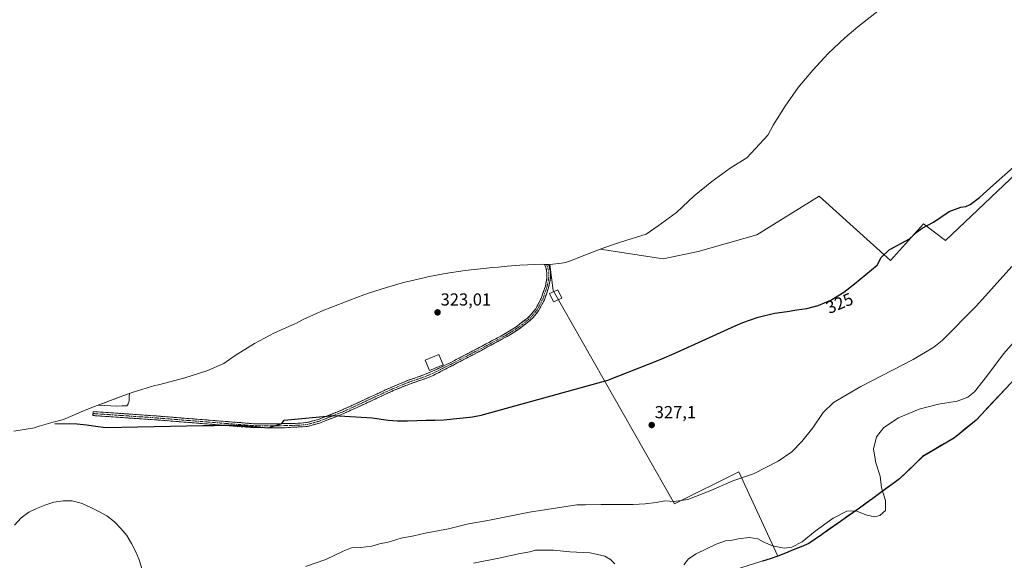
# Model space of a CAD drawing. Units: metres. Extents: x 605006 to 608485, y 4664445 to 4666810.
# Drawn here: x 606247 to 606816, y 4665705 to 4666016 of the extents above; entities that cross this region are included whole.
import ezdxf
from ezdxf.enums import TextEntityAlignment as Align

# ---------------------------------------------------------------- set-up
doc = ezdxf.new("R2010")
doc.units = ezdxf.units.M
doc.header["$MEASUREMENT"] = 0
doc.linetypes.add('TRAZO_Y_PUNTO', pattern=[1, 0.5, -0.25, 0, -0.25])
doc.linetypes.add('TRAZOSX2', pattern=[1.5, 1, -0.5])
for name, color, linetype, lineweight in [('Camino', 19, 'TRAZOSX2', 0), ('Camino Cxs', 19, 'Continuous', 0), ('Camino eje', 19, 'TRAZO_Y_PUNTO', 0), ('Carátula', 7, 'Continuous', 5), ('Comunidad autónoma', 142, 'Continuous', 30), ('Cultivos herbáceos CxS', 92, 'Continuous', 0), ('Cultivos leñosos CxS', 92, 'Continuous', 0), ('Curva de nivel maestra', 36, 'Continuous', 30), ('Curva de nivel normal', 36, 'Continuous', 0), ('Edificación', 1, 'Continuous', 13), ('Edificación Cxs', 1, 'Continuous', 13), ('Estanque', 2, 'Continuous', 0), ('Estanque Cxs', 2, 'Continuous', 0), ('Municipio', 9, 'Continuous', 13), ('Municipio CxS', 142, 'Continuous', 0), ('Provincia', 19, 'Continuous', 0), ('Punto de cota en terreno', 7, 'Continuous', 0), ('Rótulo de curva de nivel directora', 19, 'Continuous', 0), ('Rótulo de punto de cota en terreno', 19, 'Continuous', 0)]:
    doc.layers.add(name, color=color, linetype=linetype, lineweight=lineweight)
doc.styles.add('Arial', font='txt', dxfattribs={"height": 0.2})

# ---------------------------------------------------------------- blocks, each defined once
blk = doc.blocks.new('*U171')
at = {"layer": 'Curva de nivel normal', "color": 36, "linetype": 'Continuous', "lineweight": 0}
for points in [[(606244.49, 4665724.91, 330), (606248.28, 4665729.06, 330), (606252.65, 4665732.35, 330), (606257.23, 4665734.53, 330), (606261.89, 4665736.47, 330), (606267.18, 4665738.12, 330), (606272.48, 4665739.02, 330), (606277.82, 4665738.93, 330), (606282.89, 4665737.53, 330), (606287.79, 4665735.38, 330), (606292.82, 4665732.99, 330), (606297.75, 4665730.22, 330), (606302.19, 4665726.75, 330), (606305.78, 4665723.01, 330), (606309.19, 4665718.9, 330), (606312.05, 4665714.33, 330), (606314.49, 4665709.56, 330), (606316.36, 4665704.91, 330), (606317.88, 4665699.93, 330)], [(606412.37, 4665701.09, 330), (606424.18, 4665705.04, 330), (606434.15, 4665709.98, 330), (606438.96, 4665711.73, 330), (606444.08, 4665712.01, 330), (606450.78, 4665712.85, 330), (606455.16, 4665714.05, 330), (606460.12, 4665715.17, 330), (606467.55, 4665717.46, 330), (606474.88, 4665718.78, 330), (606481.55, 4665720.33, 330), (606494.88, 4665722.82, 330), (606506.55, 4665725.63, 330), (606517.55, 4665727.67, 330), (606541.66, 4665732.36, 330), (606560.32, 4665735.3, 330), (606569, 4665736.67, 330), (606573.92, 4665736.54, 330), (606582.99, 4665736.8, 330), (606601.48, 4665736.79, 330), (606608.53, 4665737.23, 330), (606614.89, 4665737.93, 330), (606619.8, 4665738.94, 330), (606625.19, 4665738.51, 330), (606633.04, 4665739.69, 330), (606646.28, 4665744.88, 330), (606659.12, 4665750.54, 330), (606671.05, 4665754.43, 330), (606685.31, 4665761.84, 330), (606693.05, 4665767.12, 330), (606698.94, 4665773.12, 330), (606705.25, 4665781.12, 330), (606711.27, 4665789.83, 330), (606717.08, 4665795.6, 330), (606732.95, 4665804.83, 330), (606763.15, 4665820.46, 330), (606775, 4665827.49, 330), (606779.84, 4665831.46, 330), (606799.78, 4665851.46, 330), (606820.12, 4665874.12, 330)]]:
    blk.add_polyline3d(points, dxfattribs=at)
blk = doc.blocks.new('*U173')
at = {"layer": 'Curva de nivel normal', "color": 36, "linetype": 'Continuous', "lineweight": 0}
for points in [[(606831.23, 4665841.73, 335), (606815.23, 4665823.7, 335), (606805.56, 4665810.79, 335), (606798.53, 4665801.86, 335), (606794.76, 4665798.65, 335), (606788.53, 4665796.45, 335), (606777.81, 4665794.62, 335), (606766.62, 4665791.78, 335), (606754.74, 4665786.76, 335), (606746.29, 4665781.25, 335), (606741.91, 4665775.77, 335), (606740.22, 4665768.74, 335), (606741.51, 4665760.8, 335), (606744.13, 4665753.12, 335), (606744.79, 4665746.46, 335), (606747.16, 4665739.12, 335), (606747.14, 4665733.33, 335), (606743.94, 4665730.39, 335), (606741.1, 4665729.67, 335), (606736.41, 4665730.58, 335), (606730.1, 4665733.14, 335), (606724.89, 4665733.01, 335), (606716.89, 4665728.88, 335), (606706.49, 4665721.38, 335), (606699.1, 4665715.29, 335), (606693.05, 4665712.12, 335), (606688.7, 4665711.72, 335), (606681.98, 4665712.99, 335), (606676.62, 4665715.19, 335), (606673.48, 4665717.04, 335), (606668.5, 4665717.77, 335), (606662.11, 4665716.96, 335), (606657.8, 4665715.98, 335), (606654.86, 4665715.93, 335), (606649.47, 4665713.91, 335), (606637.89, 4665708.36, 335), (606633.46, 4665705.5, 335), (606630.86, 4665701.94, 335)], [(606590.96, 4665702.53, 335), (606588.41, 4665705.18, 335), (606585.21, 4665706.99, 335), (606576.79, 4665708.88, 335), (606564.94, 4665709.59, 335), (606555.63, 4665710.53, 335), (606545.24, 4665710.48, 335), (606541.96, 4665709.53, 335), (606536.37, 4665708.61, 335), (606523.96, 4665705.88, 335), (606509.41, 4665703.05, 335)]]:
    blk.add_polyline3d(points, dxfattribs=at)
blk = doc.blocks.new('5PATER')
at = {"layer": 'Carátula', "linetype": 'Continuous', "lineweight": 5}
h = blk.add_hatch(color=250, dxfattribs=at)
edge = h.paths.add_edge_path()
edge.add_ellipse((0, 0.01), major_axis=(-1.33, -1.34), ratio=0.999422, start_angle=0, end_angle=360)

msp = doc.modelspace()

# ---------------------------------------------------------------- linework, layer by layer
at = {"layer": 'Camino', "color": 19, "linetype": 'TRAZOSX2', "lineweight": 0}
for points in [[(606289.77, 4665789.26), (606289.85, 4665790.4), (606321.66, 4665788.23), (606382.4, 4665783.42), (606390.19, 4665783.25), (606408.49, 4665783.64), (606413.46, 4665784.11), (606419.84, 4665785.89), (606434.43, 4665791.71), (606462.18, 4665804.56), (606471.65, 4665808.43), (606481.11, 4665811.7), (606485.72, 4665813.62), (606495.81, 4665818.52), (606509.04, 4665825.41), (606525.2, 4665833.96), (606533.76, 4665839.13), (606540.46, 4665844.26), (606542.11, 4665845.82), (606545.27, 4665849.69), (606548.42, 4665855.64), (606550.86, 4665862.71), (606551.79, 4665867.62), (606551.79, 4665870.48), (606551.12, 4665873.48), (606550.39, 4665875.29)], [(606552.57, 4665875.22), (606553.04, 4665874.16), (606553.82, 4665870.71), (606553.81, 4665867.43), (606552.91, 4665862.52), (606550.29, 4665854.83), (606546.97, 4665848.56), (606543.83, 4665844.68), (606541.78, 4665842.72), (606537.89, 4665839.57), (606530.68, 4665834.76), (606512.94, 4665825.16), (606496.75, 4665816.72), (606486.54, 4665811.48), (606481.9, 4665809.55), (606472.46, 4665806.29), (606463.09, 4665802.47), (606434.51, 4665789.25), (606420.57, 4665783.73), (606413.6, 4665781.8), (606400.19, 4665781.09)], [(606400.19, 4665781.09), (606382.28, 4665781.14), (606326.48, 4665785.6), (606289.69, 4665788.12), (606289.77, 4665789.26)]]:
    msp.add_lwpolyline(points, dxfattribs=at)
at = {"layer": 'Camino Cxs', "color": 19, "linetype": 'Continuous', "lineweight": 0}
msp.add_polyline3d([(606420.57, 4665783.73, 325.68), (606417.09, 4665782.77, 325.86), (606413.6, 4665781.8, 326.08), (606409.13, 4665781.56, 326.19), (606404.66, 4665781.33, 326.21), (606400.19, 4665781.09, 326.25), (606395.71, 4665781.1, 326.26), (606391.24, 4665781.12, 326.27), (606386.76, 4665781.13, 326.3), (606382.28, 4665781.14, 326.33), (606377.63, 4665781.51, 326.34), (606372.98, 4665781.88, 326.33), (606368.33, 4665782.26, 326.36), (606363.68, 4665782.63, 326.37), (606359.03, 4665783, 326.36), (606354.38, 4665783.37, 326.34), (606349.73, 4665783.74, 326.27), (606345.08, 4665784.11, 326.22), (606340.43, 4665784.49, 326.25), (606335.78, 4665784.86, 326.23), (606331.13, 4665785.23, 326.24), (606326.48, 4665785.6, 326.24), (606321.88, 4665785.92, 326.22), (606317.28, 4665786.23, 326.18), (606312.68, 4665786.55, 326.16), (606308.09, 4665786.86, 326.12), (606303.49, 4665787.18, 326.08), (606298.89, 4665787.49, 326.05), (606294.29, 4665787.81, 326), (606289.69, 4665788.12, 325.87), (606289.85, 4665790.4, 325.48), (606294.39, 4665790.09, 325.49), (606298.94, 4665789.78, 325.57), (606303.48, 4665789.47, 325.67), (606308.03, 4665789.16, 325.88), (606312.57, 4665788.85, 326.09), (606317.12, 4665788.54, 326.16), (606321.66, 4665788.23, 326.2), (606326.33, 4665787.86, 326.23), (606331, 4665787.49, 326.2), (606335.68, 4665787.12, 326.19), (606340.35, 4665786.75, 326.14), (606345.02, 4665786.38, 325.81), (606349.69, 4665786.01, 325.72), (606354.37, 4665785.64, 325.78), (606359.04, 4665785.27, 325.85), (606363.71, 4665784.9, 325.95), (606368.38, 4665784.53, 326.05), (606373.06, 4665784.16, 326.13), (606377.73, 4665783.79, 326.22), (606382.4, 4665783.42, 326.29), (606386.3, 4665783.34, 326.26), (606390.19, 4665783.25, 326.26), (606394.77, 4665783.35, 326.25), (606399.34, 4665783.45, 326.23), (606403.92, 4665783.54, 326.15), (606408.49, 4665783.64, 326.06), (606413.46, 4665784.11, 325.87), (606416.65, 4665785, 325.64), (606419.84, 4665785.89, 325.56), (606423.49, 4665787.35, 325.53), (606427.14, 4665788.8, 325.47), (606430.78, 4665790.26, 325.28), (606434.43, 4665791.71, 325.23), (606438.39, 4665793.55, 325.19), (606442.36, 4665795.38, 325.03), (606446.32, 4665797.22, 324.99), (606450.29, 4665799.05, 324.92), (606454.25, 4665800.89, 324.93), (606458.22, 4665802.72, 324.9), (606462.18, 4665804.56, 324.84), (606465.34, 4665805.85, 324.82), (606468.49, 4665807.14, 324.81), (606471.65, 4665808.43, 324.83), (606474.8, 4665809.52, 324.75), (606477.96, 4665810.61, 324.61), (606481.11, 4665811.7, 324.42), (606485.72, 4665813.62, 324.53), (606489.08, 4665815.25, 324.33), (606492.45, 4665816.89, 324.16), (606495.81, 4665818.52, 324.36), (606500.22, 4665820.82, 324.05), (606504.63, 4665823.11, 324.14), (606509.04, 4665825.41, 323.92), (606513.08, 4665827.55, 323.68), (606517.12, 4665829.69, 323.97), (606521.16, 4665831.82, 323.71), (606525.2, 4665833.96, 324.02), (606528.05, 4665835.68, 323.96), (606530.91, 4665837.41, 324.02), (606533.76, 4665839.13, 324.12), (606537.11, 4665841.7, 323.84), (606540.46, 4665844.26, 324.07), (606542.11, 4665845.82, 323.95), (606545.27, 4665849.69, 323.93), (606546.85, 4665852.67, 323.6), (606548.42, 4665855.64, 323.65), (606549.64, 4665859.18, 323.73), (606550.86, 4665862.71, 323.78), (606551.79, 4665867.62, 323.51), (606551.79, 4665870.48, 323.47), (606551.12, 4665873.48, 323.49), (606550.39, 4665875.29, 323.42), (606552.57, 4665875.22, 323.52), (606553.04, 4665874.16, 323.54), (606553.82, 4665870.71, 323.59), (606553.81, 4665867.43, 323.67), (606552.91, 4665862.52, 323.92), (606551.6, 4665858.68, 324.11), (606550.29, 4665854.83, 324.06), (606548.63, 4665851.7, 324.01), (606546.97, 4665848.56, 324.41), (606543.83, 4665844.68, 324.3), (606541.78, 4665842.72, 324.46), (606539.84, 4665841.15, 324.27), (606537.89, 4665839.57, 324.33), (606534.29, 4665837.17, 324.34), (606530.68, 4665834.76, 324.3), (606527.13, 4665832.84, 324.36), (606523.58, 4665830.92, 324.07), (606520.04, 4665829, 324.18), (606516.49, 4665827.08, 324.23), (606512.94, 4665825.16, 324.05), (606508.89, 4665823.05, 324.35), (606504.85, 4665820.94, 324.25), (606500.8, 4665818.83, 324.35), (606496.75, 4665816.72, 324.41), (606493.35, 4665814.97, 324.31), (606489.94, 4665813.23, 324.45), (606486.54, 4665811.48, 324.51), (606484.22, 4665810.52, 324.46), (606481.9, 4665809.55, 324.48), (606477.18, 4665807.92, 324.68), (606472.46, 4665806.29, 324.7), (606469.34, 4665805.02, 324.7), (606466.21, 4665803.74, 324.73), (606463.09, 4665802.47, 324.79), (606459.01, 4665800.58, 324.86), (606454.92, 4665798.69, 324.93), (606450.84, 4665796.8, 324.94), (606446.76, 4665794.92, 325), (606442.68, 4665793.03, 325.09), (606438.59, 4665791.14, 325.22), (606434.51, 4665789.25, 325.31), (606429.86, 4665787.41, 325.45), (606425.22, 4665785.57, 325.57), (606420.57, 4665783.73, 325.68)], close=True, dxfattribs=at)
at = {"layer": 'Camino eje', "color": 19, "linetype": 'TRAZO_Y_PUNTO', "lineweight": 0}
msp.add_lwpolyline([(606289.77, 4665789.26), (606324.07, 4665786.92), (606382.34, 4665782.28), (606386.24, 4665782.2), (606395.19, 4665782.17), (606404.34, 4665782.37), (606411.05, 4665782.72), (606413.53, 4665782.96), (606420.21, 4665784.81), (606434.47, 4665790.48), (606462.64, 4665803.52), (606472.06, 4665807.36), (606481.51, 4665810.63), (606486.13, 4665812.55), (606491.24, 4665815.17), (606496.28, 4665817.62), (606510.99, 4665825.29), (606519.07, 4665829.56), (606527.94, 4665834.36), (606532.22, 4665836.95), (606535.83, 4665839.35), (606539.18, 4665841.92), (606541.12, 4665843.49), (606542.97, 4665845.25), (606546.12, 4665849.13), (606549.36, 4665855.24), (606551.89, 4665862.62), (606552.8, 4665867.53), (606552.81, 4665870.6), (606552.08, 4665873.82), (606551.5, 4665875.26)], dxfattribs=at)
at = {"layer": 'Comunidad autónoma', "color": 142, "linetype": 'Continuous', "lineweight": 30}
msp.add_polyline3d([(606815.99, 4665803.12, 336.89), (606812.69, 4665799.58, 336.73), (606809.38, 4665796.04, 336.61), (606806.08, 4665792.51, 336.75), (606802.78, 4665788.97, 336.82), (606799.48, 4665785.43, 336.87), (606796.33, 4665782.9, 337.08), (606793.19, 4665780.37, 337.19), (606790.04, 4665777.84, 337.44), (606786.9, 4665775.31, 337.62), (606783.24, 4665773.13, 337.78), (606779.58, 4665770.95, 337.87), (606775.92, 4665768.77, 337.95), (606772.26, 4665766.59, 337.98), (606768.6, 4665764.41, 337.85), (606765.27, 4665761.21, 337.73), (606761.95, 4665758.01, 337.5), (606758.62, 4665754.8, 337.18), (606755.29, 4665751.6, 336.55), (606751.43, 4665748.79, 335.67), (606747.57, 4665745.98, 335.22), (606743.71, 4665743.16, 334.76), (606739.84, 4665740.35, 334.42), (606735.98, 4665737.54, 334.39), (606732.12, 4665734.73, 334.62), (606728.46, 4665732.17, 335.18), (606724.81, 4665729.61, 335.51), (606721.16, 4665727.05, 335.85), (606717.5, 4665724.49, 335.99), (606713.84, 4665721.94, 335.88), (606710.19, 4665719.38, 335.89), (606706.54, 4665716.82, 335.82), (606702.88, 4665714.26, 335.36), (606698.42, 4665712.43, 335.02), (606693.96, 4665710.59, 334.88), (606689.51, 4665708.76, 335.21), (606685.05, 4665706.92, 335.67), (606680.6, 4665705.53, 336.2), (606676.15, 4665704.14, 336.65)], dxfattribs=at)
at = {"layer": 'Cultivos herbáceos CxS', "color": 92, "linetype": 'Continuous', "lineweight": 0}
for points in [[(606582.42, 4665883.98, 323.04), (606618.84, 4665878.57, 323.33), (606638.95, 4665882.8, 323.27), (606672.82, 4665892.33, 323.19), (606708.8, 4665914.55, 322.88), (606750.07, 4665877.51, 325.56), (606769.12, 4665898.68, 325.12), (606781.82, 4665889.15, 326.04), (606845.31, 4665949.15, 325.34), (606859.08, 4665962.18, 325.39)], [(606819.31, 4665806.68, 337.14), (606799.5, 4665785.45, 337.11), (606786.92, 4665775.34, 337.68), (606768.63, 4665764.43, 337.95), (606755.32, 4665751.63, 336.84), (606732.14, 4665734.75, 334.86), (606713.49, 4665721.68, 336.45), (606702.91, 4665714.28, 335.9), (606685.08, 4665706.95, 335.67), (606685.08, 4665706.95, 335.67), (606662.5, 4665755.67, 329.91), (606625.46, 4665737.15, 330.79), (606555.34, 4665860.18, 324.2), (606553.43, 4665875.19, 323.74), (606560.07, 4665876.02, 323.64), (606562.4, 4665876.44, 323.63), (606564.7, 4665877.2, 323.66), (606582.42, 4665883.98, 323.04), (606618.84, 4665878.57, 323.33), (606638.95, 4665882.8, 323.27), (606672.82, 4665892.33, 323.19), (606708.8, 4665914.55, 322.88), (606750.07, 4665877.51, 325.56), (606769.12, 4665898.68, 325.12), (606781.82, 4665889.15, 326.04), (606845.31, 4665949.15, 325.34)], [(606930.24, 4665917.6, 335.87), (606930.24, 4665917.6, 335.87), (606903.08, 4665894.9, 336.77), (606873.28, 4665869.59, 336.66), (606855.53, 4665855.53, 336.52), (606857.68, 4665847.72, 336.94), (606835.85, 4665824.91, 337.19), (606819.31, 4665806.68, 337.14), (606799.5, 4665785.45, 337.11), (606786.92, 4665775.34, 337.68), (606768.63, 4665764.43, 337.95), (606755.32, 4665751.63, 336.84), (606732.14, 4665734.75, 334.86), (606713.49, 4665721.68, 336.45), (606702.91, 4665714.28, 335.9), (606685.08, 4665706.95, 335.67)], [(606582.42, 4665883.98, 323.04), (606564.7, 4665877.2, 323.66), (606562.4, 4665876.44, 323.63), (606560.07, 4665876.02, 323.64), (606553.43, 4665875.19, 323.74)], [(606553.43, 4665875.19, 323.74), (606555.34, 4665860.18, 324.2), (606625.46, 4665737.15, 330.79), (606662.5, 4665755.67, 329.91), (606685.08, 4665706.95, 335.67)]]:
    msp.add_polyline3d(points, dxfattribs=at)
at = {"layer": 'Cultivos leñosos CxS', "color": 92, "linetype": 'Continuous', "lineweight": 0}
for points in [[(606845.31, 4665949.15, 325.34), (606781.82, 4665889.15, 326.04), (606769.12, 4665898.68, 325.12), (606750.07, 4665877.51, 325.56), (606750.07, 4665877.51, 325.56), (606708.8, 4665914.55, 322.88), (606672.82, 4665892.33, 323.19), (606638.95, 4665882.8, 323.27), (606618.84, 4665878.57, 323.33), (606582.42, 4665883.98, 323.04), (606589.6, 4665886.58, 322.9), (606594.28, 4665888.1, 322.79), (606609.05, 4665892.71, 322.52), (606615.9, 4665897.51, 322.48), (606626.48, 4665905.21, 322.43), (606629.91, 4665908.51, 322.41), (606636.73, 4665914.78, 322.32), (606646.85, 4665923.08, 322.28), (606657.49, 4665930.7, 322.15), (606666.25, 4665936.24, 321.86), (606667.16, 4665936.78, 321.85), (606672.13, 4665942.11, 321.81), (606679.17, 4665949.86, 321.76), (606682.3, 4665955.5, 321.74), (606682.3, 4665955.5, 321.74), (606689.22, 4665966.61, 321.4), (606696.84, 4665977.25, 321.22), (606705.14, 4665987.37, 321.17), (606714.09, 4665996.92, 321.07), (606723.64, 4666005.87, 320.97), (606731.23, 4666012.2, 320.91), (606746.35, 4666024.19, 320.81)], [(606746.35, 4666024.19, 320.81), (606731.23, 4666012.2, 320.91), (606723.64, 4666005.87, 320.97), (606714.09, 4665996.92, 321.07), (606705.14, 4665987.37, 321.17), (606696.84, 4665977.25, 321.22), (606689.22, 4665966.61, 321.4), (606682.3, 4665955.5, 321.74), (606682.3, 4665955.5, 321.74), (606679.17, 4665949.86, 321.76), (606672.13, 4665942.11, 321.81), (606667.16, 4665936.78, 321.85), (606666.25, 4665936.24, 321.86), (606657.49, 4665930.7, 322.15), (606646.85, 4665923.08, 322.28), (606636.73, 4665914.78, 322.32), (606629.91, 4665908.51, 322.41), (606626.48, 4665905.21, 322.43), (606615.9, 4665897.51, 322.48), (606609.05, 4665892.71, 322.52), (606594.28, 4665888.1, 322.79), (606589.6, 4665886.58, 322.9), (606582.42, 4665883.98, 323.04)], [(606582.42, 4665883.98, 323.04), (606618.84, 4665878.57, 323.33), (606638.95, 4665882.8, 323.27), (606672.82, 4665892.33, 323.19), (606708.8, 4665914.55, 322.88), (606750.07, 4665877.51, 325.56), (606769.12, 4665898.68, 325.12), (606781.82, 4665889.15, 326.04), (606845.31, 4665949.15, 325.34), (606859.08, 4665962.18, 325.39)], [(606930.24, 4665917.6, 335.87), (606930.24, 4665917.6, 335.87), (606903.08, 4665894.9, 336.77), (606873.28, 4665869.59, 336.66), (606855.53, 4665855.53, 336.52), (606857.68, 4665847.72, 336.94), (606835.85, 4665824.91, 337.19), (606819.31, 4665806.68, 337.14), (606799.5, 4665785.45, 337.11), (606786.92, 4665775.34, 337.68), (606768.63, 4665764.43, 337.95), (606755.32, 4665751.63, 336.84), (606732.14, 4665734.75, 334.86), (606713.49, 4665721.68, 336.45), (606702.91, 4665714.28, 335.9), (606685.08, 4665706.95, 335.67)], [(606244.09, 4665779.12, 325.49), (606256.03, 4665781.12, 325.59), (606257.27, 4665781.52, 325.59), (606266.86, 4665784.35, 325.59), (606272.79, 4665785.84, 325.6), (606278.13, 4665788.21, 325.8), (606282.84, 4665790.24, 325.76), (606289.1, 4665792.7, 325.88), (606306.95, 4665799.4, 324.19), (606312.94, 4665801.55, 325.25), (606325.47, 4665805.35, 325.22), (606327.6, 4665805.9, 325.22), (606342.68, 4665809.77, 324.92), (606355.38, 4665813.87, 324.9), (606365.33, 4665818.15, 324.9), (606371.86, 4665822.69, 324.9), (606382.97, 4665829.61, 324.67), (606394.51, 4665835.77, 324.48), (606406.18, 4665841.07, 324.21), (606407.13, 4665841.47, 324.17), (606411.07, 4665843.46, 324.11), (606422.99, 4665848.87, 323.81), (606427.06, 4665850.5, 323.13), (606437.94, 4665854.73, 323.03), (606446.12, 4665857.71, 323.03), (606448.84, 4665858.61, 323.02), (606459.1, 4665861.93, 323.02), (606468.91, 4665864.83, 323.02), (606481.65, 4665867.8, 323.03), (606483.03, 4665868.07, 323.03), (606493.05, 4665869.99, 323.02), (606504.58, 4665871.85, 323.04), (606513.36, 4665872.81, 323.05), (606520.39, 4665873.42, 323.05), (606523.64, 4665873.75, 323.05), (606528.73, 4665874.28, 323.04), (606536.16, 4665874.9, 323.06), (606549.24, 4665875.33, 323.4), (606553.43, 4665875.19, 323.74), (606555.34, 4665860.18, 324.2), (606625.46, 4665737.15, 330.79), (606662.5, 4665755.67, 329.91), (606685.08, 4665706.95, 335.67), (606653.92, 4665697.22, 337.89)], [(606244.09, 4665779.12, 325.49), (606256.03, 4665781.12, 325.59), (606257.27, 4665781.52, 325.59), (606266.86, 4665784.35, 325.59), (606272.79, 4665785.84, 325.6), (606278.13, 4665788.21, 325.8), (606282.84, 4665790.24, 325.76), (606289.1, 4665792.7, 325.88), (606306.95, 4665799.4, 324.19), (606312.94, 4665801.55, 325.25), (606325.47, 4665805.35, 325.22), (606327.6, 4665805.9, 325.22), (606342.68, 4665809.77, 324.92), (606355.38, 4665813.87, 324.9), (606365.33, 4665818.15, 324.9), (606371.86, 4665822.69, 324.9), (606382.97, 4665829.61, 324.67), (606394.51, 4665835.77, 324.48), (606406.18, 4665841.07, 324.21), (606407.13, 4665841.47, 324.17), (606411.07, 4665843.46, 324.11), (606422.99, 4665848.87, 323.81), (606427.06, 4665850.5, 323.13), (606437.94, 4665854.73, 323.03), (606446.12, 4665857.71, 323.03), (606448.84, 4665858.61, 323.02), (606459.1, 4665861.93, 323.02), (606468.91, 4665864.83, 323.02), (606481.65, 4665867.8, 323.03), (606483.03, 4665868.07, 323.03), (606493.05, 4665869.99, 323.02), (606504.58, 4665871.85, 323.04), (606513.36, 4665872.81, 323.05), (606520.39, 4665873.42, 323.05), (606523.64, 4665873.75, 323.05), (606528.73, 4665874.28, 323.04), (606536.16, 4665874.9, 323.06), (606549.24, 4665875.33, 323.4), (606553.43, 4665875.19, 323.74)], [(606553.43, 4665875.19, 323.74), (606555.34, 4665860.18, 324.2), (606625.46, 4665737.15, 330.79), (606662.5, 4665755.67, 329.91), (606685.08, 4665706.95, 335.67)], [(606653.92, 4665697.22, 337.89), (606685.08, 4665706.95, 335.67), (606702.91, 4665714.28, 335.9), (606713.49, 4665721.68, 336.45), (606732.14, 4665734.75, 334.86), (606755.32, 4665751.63, 336.84), (606768.63, 4665764.43, 337.95), (606786.92, 4665775.34, 337.68), (606799.5, 4665785.45, 337.11), (606819.31, 4665806.68, 337.14)], [(606685.08, 4665706.95, 335.67), (606653.92, 4665697.22, 337.89), (606632.15, 4665688.89, 337.07), (606611.89, 4665682.12, 335.03), (606590.06, 4665678.23, 336.2), (606569.24, 4665675.64, 338.03), (606558.57, 4665674.21, 338.57), (606549.27, 4665675.35, 338.94), (606539.23, 4665674.32, 339.14), (606530.72, 4665673.58, 339.21), (606520.7, 4665671.66, 339.25), (606510.44, 4665668.34, 339.49), (606499.56, 4665664.11, 339.59), (606494.76, 4665661.31, 339.41), (606482.99, 4665656.43, 339.24)], [(606685.08, 4665706.95, 335.67), (606653.92, 4665697.22, 337.89), (606632.15, 4665688.89, 337.07), (606611.89, 4665682.12, 335.03), (606590.06, 4665678.23, 336.2), (606569.24, 4665675.64, 338.03), (606558.57, 4665674.21, 338.57), (606549.27, 4665675.35, 338.94), (606539.23, 4665674.32, 339.14), (606530.72, 4665673.58, 339.21), (606520.7, 4665671.66, 339.25), (606510.44, 4665668.34, 339.49), (606499.56, 4665664.11, 339.59), (606494.76, 4665661.31, 339.41), (606482.99, 4665656.43, 339.24)]]:
    msp.add_polyline3d(points, dxfattribs=at)
at = {"layer": 'Curva de nivel maestra', "color": 36, "linetype": 'Continuous', "lineweight": 30}
msp.add_polyline3d([(606267.76, 4665783.61, 325), (606280.64, 4665783.4, 325), (606285.99, 4665782.75, 325), (606291.35, 4665781.92, 325), (606296.95, 4665781.28, 325), (606353.06, 4665782.33, 325), (606359.63, 4665782.4, 325), (606364.78, 4665782.49, 325), (606370.23, 4665782.59, 325), (606375.39, 4665782.44, 325), (606390.88, 4665780.97, 325), (606398.68, 4665783.44, 325), (606400.17, 4665785.41, 325), (606428.7, 4665788.22, 325), (606450.88, 4665786.76, 325), (606460.1, 4665785.54, 325), (606465.51, 4665785.14, 325), (606471.28, 4665785.01, 325), (606476.67, 4665785.17, 325), (606481.82, 4665785.38, 325), (606487.08, 4665785.54, 325), (606492.17, 4665785.69, 325), (606497.55, 4665786.22, 325), (606503.42, 4665786.83, 325), (606508.86, 4665787.43, 325), (606513.8, 4665788.26, 325), (606586.96, 4665808.48, 325), (606616.69, 4665820.22, 325), (606626.47, 4665824.47, 325), (606660.43, 4665839.83, 325), (606664.74, 4665841.71, 325), (606673.73, 4665844.87, 325), (606683.12, 4665847.23, 325), (606690.37, 4665848.07, 325), (606696.07, 4665849.11, 325), (606701.72, 4665849.88, 325), (606708.37, 4665851.58, 325), (606715.64, 4665854.63, 325), (606719.64, 4665857.16, 325), (606723.19, 4665859.28, 325), (606729.3, 4665864.11, 325), (606742.44, 4665874.79, 325), (606744.59, 4665879.34, 325), (606749.31, 4665883.62, 325), (606760.97, 4665890.05, 325), (606765.51, 4665894.04, 325), (606768.35, 4665896.23, 325), (606774.89, 4665899.67, 325), (606783.94, 4665905.76, 325), (606790.59, 4665908.28, 325), (606793.53, 4665908.64, 325), (606796.01, 4665909.78, 325), (606801.35, 4665913.88, 325), (606809.58, 4665921.19, 325), (606857.28, 4665963.29, 325)], dxfattribs=at)
at = {"layer": 'Edificación', "color": 1, "linetype": 'Continuous', "lineweight": 13}
for points in [[(606560.26, 4665855.89, 324.13), (606555.46, 4665853.72, 324.33), (606553.3, 4665858.49, 324.15), (606558.1, 4665860.66, 324.02), (606560.26, 4665855.89, 324.13)], [(606491.8, 4665817.45, 324.07), (606483.97, 4665814.11, 324.41), (606481.47, 4665819.98, 323.67), (606489.29, 4665823.32, 323.7), (606491.8, 4665817.45, 324.07)]]:
    msp.add_polyline3d(points, dxfattribs=at)
at = {"layer": 'Edificación Cxs', "color": 1, "linetype": 'Continuous', "lineweight": 13}
for points in [[(606560.26, 4665855.89, 324.13), (606555.46, 4665853.72, 324.33), (606553.3, 4665858.49, 324.15), (606558.1, 4665860.66, 324.02), (606560.26, 4665855.89, 324.13)], [(606491.8, 4665817.45, 324.07), (606483.97, 4665814.11, 324.41), (606481.47, 4665819.98, 323.67), (606489.29, 4665823.32, 323.7), (606491.8, 4665817.45, 324.07)]]:
    msp.add_polyline3d(points, close=True, dxfattribs=at)
at = {"layer": 'Estanque', "color": 2, "linetype": 'Continuous', "lineweight": 0}
for points in [[(606310.89, 4665800.81, 324.17), (606310.58, 4665799.22, 323.92), (606310.63, 4665796.48, 324.39), (606310.03, 4665794.86, 324.5), (606309.29, 4665793.79, 324.57), (606306.38, 4665793.67, 323.79), (606303.46, 4665793.55, 323.96)], [(606303.46, 4665793.55, 323.96), (606299.92, 4665793.73, 323.98), (606296.37, 4665793.92, 324.04), (606292.83, 4665794.1, 324.07)]]:
    msp.add_polyline3d(points, dxfattribs=at)
at = {"layer": 'Estanque Cxs', "color": 2, "linetype": 'Continuous', "lineweight": 0}
msp.add_polyline3d([(606309.29, 4665793.79, 324.57), (606306.38, 4665793.67, 323.79), (606303.46, 4665793.55, 323.96), (606299.92, 4665793.73, 323.98), (606296.37, 4665793.92, 324.04), (606292.83, 4665794.1, 324.07), (606296.36, 4665795.43, 322.91), (606299.89, 4665796.75, 321.7), (606303.42, 4665798.08, 320.77), (606306.95, 4665799.4, 321.23), (606310.89, 4665800.81, 324.17), (606310.58, 4665799.22, 323.92), (606310.63, 4665796.48, 324.39), (606310.03, 4665794.86, 324.5), (606309.29, 4665793.79, 324.57)], close=True, dxfattribs=at)
at = {"layer": 'Municipio', "color": 9, "linetype": 'Continuous', "lineweight": 13}
msp.add_polyline3d([(606815.99, 4665803.12, 336.89), (606812.69, 4665799.58, 336.73), (606809.38, 4665796.04, 336.61), (606806.08, 4665792.51, 336.75), (606802.78, 4665788.97, 336.82), (606799.48, 4665785.43, 336.87), (606796.33, 4665782.9, 337.08), (606793.19, 4665780.37, 337.19), (606790.04, 4665777.84, 337.44), (606786.9, 4665775.31, 337.62), (606783.24, 4665773.13, 337.78), (606779.58, 4665770.95, 337.87), (606775.92, 4665768.77, 337.95), (606772.26, 4665766.59, 337.98), (606768.6, 4665764.41, 337.85), (606765.27, 4665761.21, 337.73), (606761.95, 4665758.01, 337.5), (606758.62, 4665754.8, 337.18), (606755.29, 4665751.6, 336.55), (606751.43, 4665748.79, 335.67), (606747.57, 4665745.98, 335.22), (606743.71, 4665743.16, 334.76), (606739.84, 4665740.35, 334.42), (606735.98, 4665737.54, 334.39), (606732.12, 4665734.73, 334.62), (606728.46, 4665732.17, 335.18), (606724.81, 4665729.61, 335.51), (606721.16, 4665727.05, 335.85), (606717.5, 4665724.49, 335.99), (606713.84, 4665721.94, 335.88), (606710.19, 4665719.38, 335.89), (606706.54, 4665716.82, 335.82), (606702.88, 4665714.26, 335.36), (606698.42, 4665712.43, 335.02), (606693.96, 4665710.59, 334.88), (606689.51, 4665708.76, 335.21), (606685.05, 4665706.92, 335.67), (606680.6, 4665705.53, 336.2), (606676.15, 4665704.14, 336.65)], dxfattribs=at)
at = {"layer": 'Municipio CxS', "color": 142, "linetype": 'Continuous', "lineweight": 0}
msp.add_polyline3d([(606676.15, 4665704.14, 336.65), (606680.6, 4665705.53, 336.2), (606685.05, 4665706.92, 335.67), (606689.51, 4665708.76, 335.21), (606693.96, 4665710.59, 334.88), (606698.42, 4665712.43, 335.02), (606702.88, 4665714.26, 335.36), (606706.54, 4665716.82, 335.82), (606710.19, 4665719.38, 335.89), (606713.84, 4665721.94, 335.88), (606717.5, 4665724.49, 335.99), (606721.16, 4665727.05, 335.85), (606724.81, 4665729.61, 335.51), (606728.46, 4665732.17, 335.18), (606732.12, 4665734.73, 334.62), (606735.98, 4665737.54, 334.39), (606739.84, 4665740.35, 334.42), (606743.71, 4665743.16, 334.76), (606747.57, 4665745.98, 335.22), (606751.43, 4665748.79, 335.67), (606755.29, 4665751.6, 336.55), (606758.62, 4665754.8, 337.18), (606761.95, 4665758.01, 337.5), (606765.27, 4665761.21, 337.73), (606768.6, 4665764.41, 337.85), (606772.26, 4665766.59, 337.98), (606775.92, 4665768.77, 337.95), (606779.58, 4665770.95, 337.87), (606783.24, 4665773.13, 337.78), (606786.9, 4665775.31, 337.62), (606790.04, 4665777.84, 337.44), (606793.19, 4665780.37, 337.19), (606796.33, 4665782.9, 337.08), (606799.48, 4665785.43, 336.87), (606802.78, 4665788.97, 336.82), (606806.08, 4665792.51, 336.75), (606809.38, 4665796.04, 336.61), (606812.69, 4665799.58, 336.73), (606815.99, 4665803.12, 336.89)], dxfattribs=at)
at = {"layer": 'Provincia', "color": 19, "linetype": 'Continuous', "lineweight": 0}
msp.add_polyline3d([(606815.99, 4665803.12, 336.89), (606812.69, 4665799.58, 336.73), (606809.38, 4665796.04, 336.61), (606806.08, 4665792.51, 336.75), (606802.78, 4665788.97, 336.82), (606799.48, 4665785.43, 336.87), (606796.33, 4665782.9, 337.08), (606793.19, 4665780.37, 337.19), (606790.04, 4665777.84, 337.44), (606786.9, 4665775.31, 337.62), (606783.24, 4665773.13, 337.78), (606779.58, 4665770.95, 337.87), (606775.92, 4665768.77, 337.95), (606772.26, 4665766.59, 337.98), (606768.6, 4665764.41, 337.85), (606765.27, 4665761.21, 337.73), (606761.95, 4665758.01, 337.5), (606758.62, 4665754.8, 337.18), (606755.29, 4665751.6, 336.55), (606751.43, 4665748.79, 335.67), (606747.57, 4665745.98, 335.22), (606743.71, 4665743.16, 334.76), (606739.84, 4665740.35, 334.42), (606735.98, 4665737.54, 334.39), (606732.12, 4665734.73, 334.62), (606728.46, 4665732.17, 335.18), (606724.81, 4665729.61, 335.51), (606721.16, 4665727.05, 335.85), (606717.5, 4665724.49, 335.99), (606713.84, 4665721.94, 335.88), (606710.19, 4665719.38, 335.89), (606706.54, 4665716.82, 335.82), (606702.88, 4665714.26, 335.36), (606698.42, 4665712.43, 335.02), (606693.96, 4665710.59, 334.88), (606689.51, 4665708.76, 335.21), (606685.05, 4665706.92, 335.67), (606680.6, 4665705.53, 336.2), (606676.15, 4665704.14, 336.65)], dxfattribs=at)

# ---------------------------------------------------------------- block references
at = {"layer": 'Curva de nivel normal', "color": 36, "linetype": 'Continuous', "lineweight": 0}
for name in ['*U171', '*U173']:
    msp.add_blockref(name, (0, 0), dxfattribs=at)
at = {"layer": 'Punto de cota en terreno', "linetype": 'Continuous', "lineweight": 0}
for p in [(606488.63, 4665847.61, 323.01), (606612.22, 4665782.64, 327.1)]:
    msp.add_blockref('5PATER', p, dxfattribs=at)

# ---------------------------------------------------------------- texts
at = {"layer": 'Rótulo de curva de nivel directora', "color": 19, "linetype": 'Continuous', "lineweight": 0, "style": 'Arial'}
msp.add_text('325', height=7, rotation=22.7598, dxfattribs=at).set_placement((606720.66, 4665852.91), align=Align.MIDDLE_CENTER)
at = {"layer": 'Rótulo de punto de cota en terreno', "color": 19, "linetype": 'Continuous', "lineweight": 0, "style": 'Arial'}
for s, p in [('323,01', (606490.39, 4665849.37)), ('327,1', (606613.98, 4665784.4))]:
    msp.add_text(s, height=7, dxfattribs=at).set_placement(p, align=Align.BOTTOM_LEFT)

doc.saveas('drawing.dxf')
